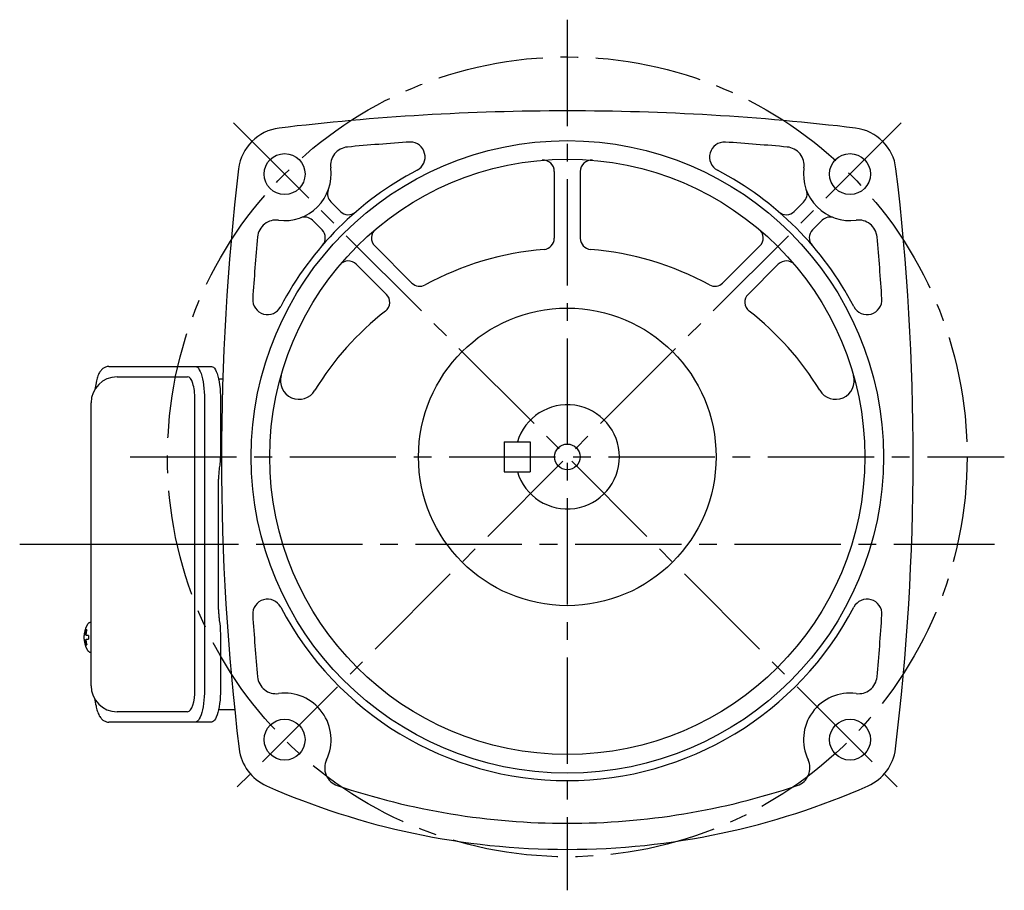
# Model space of a CAD drawing. Extents: x 142 to 1021, y 49 to 720.
# Drawn here: x 661 to 926, y 49 to 283 of the extents above; entities that cross this region are included whole.
import ezdxf

# ---------------------------------------------------------------- set-up
doc = ezdxf.new("R2010")
doc.units = 0
doc.header["$LTSCALE"] = 3
doc.header["$MEASUREMENT"] = 0
doc.linetypes.add('sekkei(A2)', pattern=[14.2875, 9.525, -1.5875, 1.5875, -1.5875])
doc.layers.get('0').update_dxf_attribs({"linetype": 'CONTINUOUS'})
doc.layers.add('CENTER', color=3, linetype='sekkei(A2)')

msp = doc.modelspace()

# ---------------------------------------------------------------- linework, layer by layer
for p, q in [((804.5, 242.23), (804.5, 224.24)), ((811.5, 242.23), (811.5, 224.24)), ((744.41, 234.04), (747.36, 231.09)), ((871.49, 233.94), (869, 231.45)), ((739.46, 229.09), (742.05, 226.5)), ((876.54, 229.09), (873.95, 226.5)), ((756.22, 222.23), (766.23, 212.22)), ((859.78, 222.23), (849.77, 212.22)), ((751.27, 217.28), (759.38, 209.17)), ((864.73, 217.28), (856.62, 209.17)), ((686.95, 187), (705.92, 187)), ((707.87, 103), (707.87, 181)), ((791, 169.5), (791, 161.5)), ((791, 169.5), (798, 169.5)), ((798, 169.5), (798, 161.5)), ((791, 161.5), (798, 161.5)), ((679.11, 120.6), (679, 120.45)), ((679.19, 120.69), (679.11, 120.6)), ((679.95, 120.97), (679.81, 121)), ((679.95, 121), (679.81, 121)), ((678.13, 117.51), (678.03, 117.51)), ((679.26, 117.51), (678.67, 117.51)), ((678.03, 116.48), (678.13, 116.48)), ((678.67, 116.48), (679.26, 116.48)), ((679, 113.54), (679.11, 113.39)), ((679.11, 113.39), (679.17, 113.32)), ((679.17, 113.32), (679.19, 113.31)), ((679.8, 113), (679.95, 113.02)), ((679.81, 113), (679.95, 113)), ((705.92, 97), (686.95, 97))]:
    msp.add_line(p, q)
at = {"linetype": 'Continuous', "lineweight": 25}
for p, q in [((684.74, 189.8), (708, 189.8)), ((708, 189.8), (712.33, 189.8)), ((708, 189.8), (708.27, 189.74)), ((708.27, 189.74), (708.54, 189.58)), ((708.54, 189.58), (708.8, 189.31)), ((708.8, 189.31), (709.05, 188.93)), ((709.05, 188.93), (709.29, 188.45)), ((709.29, 188.45), (709.51, 187.88)), ((712.33, 189.8), (712.6, 189.74)), ((712.6, 189.74), (712.87, 189.58)), ((712.87, 189.58), (713.13, 189.31)), ((713.13, 189.31), (713.38, 188.93)), ((713.38, 188.93), (713.62, 188.45)), ((713.62, 188.45), (713.84, 187.88)), ((709.51, 187.88), (709.72, 187.22)), ((709.72, 187.22), (709.9, 186.49)), ((709.9, 186.49), (710.05, 185.68)), ((710.05, 185.68), (710.19, 184.82)), ((713.84, 187.88), (714.04, 187.22)), ((714.04, 187.22), (714.22, 186.49)), ((714.22, 186.5), (715.34, 186.5)), ((714.22, 186.49), (714.38, 185.68)), ((714.38, 185.68), (714.51, 184.82)), ((710.19, 184.82), (710.29, 183.91)), ((710.29, 183.91), (710.36, 182.96)), ((710.36, 182.96), (710.41, 181.99)), ((714.51, 184.82), (714.62, 183.91)), ((714.62, 183.91), (714.69, 182.96)), ((714.69, 182.96), (714.74, 181.99)), ((710.41, 181.99), (710.43, 181)), ((710.43, 181), (710.43, 103)), ((714.74, 181.99), (714.75, 181)), ((714.75, 181), (714.75, 166.88)), ((679.95, 104), (679.95, 180)), ((714.53, 163.26), (714.43, 162.52)), ((714.23, 124.5), (714.23, 159.5)), ((714.43, 121.48), (714.53, 120.74)), ((714.75, 117.12), (714.75, 103)), ((710.36, 101.04), (710.29, 100.09)), ((710.41, 102.01), (710.36, 101.04)), ((710.43, 103), (710.41, 102.01)), ((714.69, 101.04), (714.62, 100.09)), ((714.74, 102.01), (714.69, 101.04)), ((714.75, 103), (714.74, 102.01)), ((710.05, 98.32), (709.9, 97.51)), ((710.19, 99.18), (710.05, 98.32)), ((710.29, 100.09), (710.19, 99.18)), ((714.38, 98.32), (714.22, 97.51)), ((714.51, 99.18), (714.38, 98.32)), ((714.62, 100.09), (714.51, 99.18)), ((709.29, 95.55), (709.05, 95.07)), ((709.51, 96.12), (709.29, 95.55)), ((709.72, 96.78), (709.51, 96.12)), ((709.9, 97.51), (709.72, 96.78)), ((713.62, 95.55), (713.38, 95.07)), ((713.84, 96.12), (713.62, 95.55)), ((714.04, 96.78), (713.84, 96.12)), ((714.22, 97.51), (714.04, 96.78)), ((718.57, 97.5), (714.22, 97.5)), ((708, 94.2), (684.74, 94.2)), ((708.27, 94.26), (708, 94.2)), ((712.33, 94.2), (708, 94.2)), ((708.54, 94.42), (708.27, 94.26)), ((708.8, 94.69), (708.54, 94.42)), ((709.05, 95.07), (708.8, 94.69)), ((712.6, 94.26), (712.33, 94.2)), ((712.87, 94.42), (712.6, 94.26)), ((713.13, 94.69), (712.87, 94.42)), ((713.38, 95.07), (713.13, 94.69))]:
    msp.add_line(p, q, dxfattribs=at)
for centre, radius in [((808, 165.5), 85), ((731.99, 241.51), 5.5), ((884.01, 241.51), 5.5), ((808, 165.5), 80), ((808, 165.5), 40), ((808, 165.5), 3.45), ((731.99, 89.49), 5.5), ((884.01, 89.49), 5.5)]:
    msp.add_circle(centre, radius)
for centre, radius, start, end in [((808, -391.5), 650, 90, 96.84319), ((808, -391.5), 650, 83.15681, 90), ((732.04, 241.46), 12.5, 96.8435, 173.1574), ((883.96, 241.46), 12.5, 6.8426, 83.1565), ((808, -391.5), 643, 93.76698, 95.27586), ((765.76, 246.1), 4, 297.6586, 90), ((850.24, 246.1), 4, 86.2098, 242.3422), ((808, -391.5), 643, 84.72415, 86.20962), ((749.34, 243.8), 5, 95.2762, 187.4967), ((866.66, 243.8), 5, 352.504, 84.7245), ((801.5, 242.23), 3, 0, 94.8478), ((814.5, 242.23), 3, 85.1577, 180), ((1365, 165.5), 650, 173.15691, 186.9355), ((731.99, 241.51), 12.5, 262.5032, 7.4963), ((808, 165.5), 87, 117.6579, 152.34), ((808, 165.5), 87, 27.6571, 62.3424), ((884.01, 241.51), 12.5, 172.5033, 277.4968), ((251, 165.5), 650, 353.06448, 6.84308), ((746.53, 236.16), 3, 159.7928, 225.0016), ((869.47, 236.16), 3, 312.321, 20.2197), ((749.12, 233.57), 3, 225.0024, 310.8586), ((866.88, 233.57), 3, 229.1414, 315.0025), ((729.7, 224.16), 5, 82.5032, 174.7246), ((737.34, 226.97), 3, 45.0008, 110.1999), ((878.66, 226.97), 3, 69.7988, 135.0005), ((886.3, 224.16), 5, 5.2758, 97.4975), ((739.93, 224.38), 3, 319.1414, 45.0016), ((758.34, 224.35), 3, 130.1638, 225), ((857.66, 224.35), 3, 315.0001, 49.8421), ((876.07, 224.38), 3, 134.9988, 220.8581), ((1365, 165.5), 643, 174.7243, 176.2094), ((801.5, 224.24), 3, 274.5183, 0), ((814.5, 224.24), 3, 180, 265.4817), ((251, 165.5), 643, 3.79023, 5.27574), ((808, 142), 79.5, 94.518, 118.7283), ((808, 142), 79.5, 61.2725, 85.4815), ((749.15, 215.16), 3, 45, 139.8479), ((866.85, 215.16), 3, 40.157, 135.0005), ((768.35, 214.35), 3, 225.0004, 298.728), ((847.65, 214.35), 3, 241.2733, 315.0005), ((757.26, 207.05), 3, 307.9559, 45.0004), ((858.74, 207.05), 3, 134.9996, 232.0441), ((727.4, 207.74), 4, 176.2099, 332.3358), ((888.6, 207.74), 4, 207.6571, 3.7905), ((808, 142), 79.5, 127.9561, 148.6284), ((808, 142), 79.5, 31.3712, 52.0437), ((686.95, 180), 7, 90, 180), ((735.85, 185.99), 5, 164.146, 328.6287), ((880.15, 185.99), 5, 211.3716, 15.8543), ((808, 165.5), 14, 196.6014, 163.3983), ((727.4, 123.26), 4, 27.6559, 183.7905), ((888.6, 123.26), 4, 356.21, 152.3347), ((808, 165.5), 87, 207.6604, 332.3433), ((1365, 165.5), 643, 183.7906, 185.2757), ((251, 165.5), 643, 354.72421, 356.20981), ((684.51, 117), 6.5, 147.8797, 212.1203), ((679.54, 120.35), 0.486, 131.8791, 136.241), ((684.5, 117), 6.5, 175.4534, 184.5466), ((679.41, 117.31), 1.29, 154.595, 171.0014), ((684.95, 117), 6.77, 162.9989, 172.6853), ((678.64, 117.62), 1.37, 83.3134, 96.6866), ((685.27, 117), 6.77, 162.9989, 172.6853), ((677.39, 117.31), 1.29, 8.9986, 25.405), ((688.25, 117), 9.01, 176.7221, 183.2779), ((679.41, 116.68), 1.29, 188.9986, 205.405), ((684.95, 116.99), 6.77, 187.3147, 197.0011), ((678.64, 116.37), 1.37, 263.3134, 276.6866), ((677.39, 116.68), 1.29, 334.595, 351.0014), ((685.27, 116.99), 6.77, 187.3147, 197.0011), ((729.7, 106.84), 5, 185.2758, 277.4918), ((886.3, 106.84), 5, 262.5032, 354.7246), ((686.95, 104), 7, 180, 270), ((731.99, 89.49), 12.5, 334.3539, 97.4905), ((884.01, 89.49), 12.5, 82.5027, 205.6459), ((732.16, 88.52), 12.5, 186.9355, 246.1431), ((883.84, 88.52), 12.5, 293.8573, 353.0646), ((747.76, 81.91), 5, 154.3543, 251.3122), ((868.24, 81.91), 5, 288.6885, 25.6457), ((808, 260), 200, 246.143, 270), ((808, 260), 193, 251.312, 270), ((808, 260), 193, 270, 288.6881), ((808, 260), 200, 270, 293.8571)]:
    msp.add_arc(centre, radius, start, end)
for centre, start_param, end_param in [((705.92, 181), 1.570796, 3.141593), ((705.92, 103), 0, 1.570796)]:
    msp.add_ellipse(centre, major_axis=(0, -6), ratio=0.324978, start_param=start_param, end_param=end_param)
for points, knots in [([(684.74, 189.8), (684.59, 189.79), (684.29, 189.78), (683.85, 189.65), (683.45, 189.46), (683.09, 189.22), (682.77, 188.92), (682.47, 188.56), (682.19, 188.12), (681.92, 187.59), (681.67, 186.97), (681.47, 186.27), (681.34, 185.75), (681.28, 185.47), (681.28, 185.44)], [0, 0, 0, 0, 0.068906, 0.139476, 0.209438, 0.280718, 0.355628, 0.437237, 0.529585, 0.636589, 0.756203, 0.875311, 0.98934, 1, 1, 1, 1]), ([(679.81, 120.99), (679.74, 120.99), (679.58, 120.98), (679.38, 120.88), (679.28, 120.78), (679.23, 120.74)], [0, 0, 0, 0, 0.329406, 0.709553, 1, 1, 1, 1]), ([(679.21, 113.28), (679.22, 113.27), (679.28, 113.19), (679.43, 113.09), (679.63, 113), (679.76, 113.01), (679.8, 113.01)], [0, 0, 0, 0, 0.04709, 0.447062, 0.808158, 1, 1, 1, 1]), ([(681.28, 98.55), (681.33, 98.32), (681.43, 97.85), (681.63, 97.18), (681.86, 96.53), (682.14, 95.96), (682.45, 95.47), (682.77, 95.08), (683.11, 94.76), (683.49, 94.51), (683.9, 94.33), (684.33, 94.22), (684.61, 94.21), (684.74, 94.2)], [0, 0, 0, 0, 0.103357, 0.215357, 0.331905, 0.455265, 0.558115, 0.645908, 0.724824, 0.798509, 0.869222, 0.938414, 1, 1, 1, 1])]:
    msp.add_open_spline(points, degree=3, knots=knots)
for points in [[(681.28, 185.44), (681.17, 184.82), (681.05, 184.2), (680.94, 183.59)], [(679.23, 120.74), (679.23, 120.73), (679.22, 120.72), (679.21, 120.71)], [(679.19, 113.31), (679.2, 113.3), (679.2, 113.29), (679.21, 113.28)], [(680.84, 100.59), (680.98, 99.91), (681.13, 99.23), (681.28, 98.55)]]:
    msp.add_open_spline(points, degree=3)
msp.add_open_spline([(679.95, 180), (679.95, 180), (679.95, 180), (679.95, 180)], degree=3, dxfattribs=at)
for points, knots in [([(714.75, 166.88), (714.73, 165.15), (714.76, 166.27), (714.58, 163.64), (714.64, 164.23), (714.53, 163.26)], [0, 0, 0, 0, 1.388453, 2.780018, 3.627164, 3.627164, 3.627164, 3.627164]), ([(714.43, 162.52), (714.39, 162.16), (714.3, 161.42), (714.24, 160.39), (714.24, 159.74), (714.23, 159.5)], [0, 0, 0, 0, 0.3792285, 0.7680446, 1, 1, 1, 1]), ([(714.23, 124.5), (714.25, 123.27), (714.23, 123.84), (714.37, 121.9), (714.35, 122.12), (714.43, 121.48)], [0, 0, 0, 0, 1.176582, 2.356169, 3.030308, 3.030308, 3.030308, 3.030308]), ([(714.53, 120.74), (714.7, 119.17), (714.62, 120.14), (714.76, 117.42), (714.74, 118.13), (714.75, 117.12)], [0, 0, 0, 0, 1.359692, 2.82201, 3.627139, 3.627139, 3.627139, 3.627139])]:
    msp.add_open_spline(points, degree=3, knots=knots, dxfattribs=at)
at = {"layer": 'CENTER'}
for p, q in [((808, 283), (808, 49)), ((897.75, 255.25), (717.82, 75.32)), ((718.25, 255.25), (898.18, 75.32)), ((690.5, 165.5), (925.5, 165.5)), ((660.76, 142), (715.42, 142)), ((681.5, 142), (922.9, 142)), ((808, 60), (808, 57))]:
    msp.add_line(p, q, dxfattribs=at)
msp.add_circle((808, 165.5), 107.5, dxfattribs=at)

doc.saveas('drawing.dxf')
